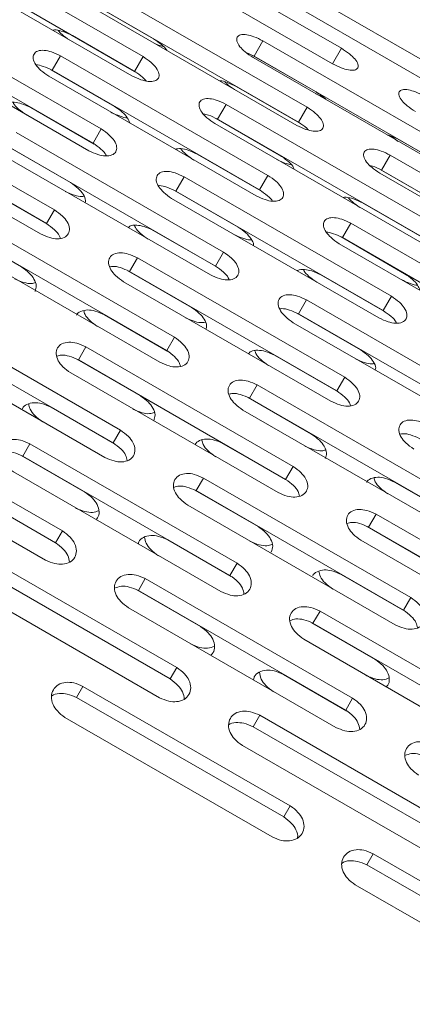
# Model space of a CAD drawing. Units: millimetres. Extents: x -5828 to 5772, y -5053 to 4561.
# Drawn here: x -2440 to -2399, y 1316 to 1419 of the extents above; entities that cross this region are included whole.
import ezdxf

# ---------------------------------------------------------------- set-up
doc = ezdxf.new("R2010")
doc.units = ezdxf.units.MM
doc.header["$LTSCALE"] = 1000
doc.layers.add('1 EQUIPMENT', color=7, linetype='Continuous', lineweight=18)

# ---------------------------------------------------------------- blocks, each defined once
blk = doc.blocks.new('MA 12-2014 BLOCK')
at = {"layer": '1 EQUIPMENT'}
for p, q in [((-2406.71, 1415.63), (-2428.37, 1428.14)), ((-2427.43, 1414.76), (-2449.08, 1427.27)), ((-2429.3, 1426.52), (-2407.65, 1414.01)), ((-2407.64, 1414.02), (-2429.3, 1426.52)), ((-2450.25, 1425.26), (-2428.59, 1412.75)), ((-2428.32, 1413.22), (-2449.98, 1425.73)), ((-2410.28, 1409.46), (-2431.94, 1421.96)), ((-2389.97, 1409.61), (-2411.63, 1422.11)), ((-2431.8, 1407.19), (-2453.46, 1419.69)), ((-2433.02, 1420.08), (-2411.37, 1407.57)), ((-2433, 1420.46), (-2426.35, 1416.63)), ((-2411.18, 1407.89), (-2432.84, 1420.39)), ((-2412.49, 1420.63), (-2390.83, 1408.12)), ((-2432.66, 1405.7), (-2454.32, 1418.2)), ((-2454.77, 1417.43), (-2433.11, 1404.92)), ((-2434.82, 1416.96), (-2428.19, 1413.13)), ((-2414.92, 1416.41), (-2415.84, 1414.82)), ((-2393.26, 1403.91), (-2414.92, 1416.41)), ((-2406.71, 1415.63), (-2407.64, 1414.02)), ((-2436.05, 1414.84), (-2436.92, 1413.33)), ((-2414.39, 1402.34), (-2436.05, 1414.84)), ((-2427.43, 1414.76), (-2428.32, 1413.22)), ((-2415.84, 1414.82), (-2416.72, 1415.23)), ((-2415.99, 1414.89), (-2409.35, 1411.06)), ((-2415.93, 1414.66), (-2394.28, 1402.16)), ((-2394.18, 1402.32), (-2415.84, 1414.82)), ((-2437.28, 1412.7), (-2415.62, 1400.2)), ((-2437.08, 1413.39), (-2430.43, 1409.56)), ((-2415.26, 1400.82), (-2436.92, 1413.33)), ((-2417.69, 1411.62), (-2411.05, 1407.79)), ((-2436.69, 1398.72), (-2458.35, 1411.22)), ((-2408.56, 1410.5), (-2409.45, 1410.9)), ((-2437.51, 1397.29), (-2459.17, 1409.8)), ((-2439.17, 1409.43), (-2432.53, 1405.6)), ((-2418.76, 1409.76), (-2419.65, 1408.22)), ((-2397.1, 1397.26), (-2418.76, 1409.76)), ((-2410.28, 1409.46), (-2411.18, 1407.89)), ((-2459.8, 1408.72), (-2438.14, 1396.21)), ((-2419.93, 1407.75), (-2398.27, 1395.25)), ((-2419.81, 1408.29), (-2413.17, 1404.45)), ((-2398, 1395.72), (-2419.65, 1408.22)), ((-2419.02, 1394.31), (-2440.68, 1406.81)), ((-2431.8, 1407.19), (-2432.66, 1405.7)), ((-2400.78, 1405.89), (-2401.57, 1406.46)), ((-2441.68, 1405.42), (-2435.03, 1401.59)), ((-2419.86, 1392.85), (-2441.52, 1405.36)), ((-2400.69, 1406.06), (-2394.05, 1402.22)), ((-2442.06, 1404.43), (-2420.4, 1391.92)), ((-2421.77, 1404.56), (-2415.13, 1400.72)), ((-2401.61, 1404.45), (-2402.52, 1402.88)), ((-2379.96, 1391.95), (-2401.61, 1404.45)), ((-2423.14, 1402.19), (-2424, 1400.7)), ((-2401.48, 1389.68), (-2423.14, 1402.19)), ((-2414.39, 1402.34), (-2415.26, 1400.82)), ((-2402.7, 1402.57), (-2381.04, 1390.06)), ((-2402.67, 1402.95), (-2396.03, 1399.12)), ((-2380.86, 1390.38), (-2402.52, 1402.88)), ((-2444.02, 1401.02), (-2437.38, 1397.19)), ((-2424.15, 1400.76), (-2417.51, 1396.93)), ((-2402.34, 1388.19), (-2424, 1400.7)), ((-2424.45, 1399.92), (-2402.79, 1387.42)), ((-2404.5, 1399.45), (-2397.86, 1395.62)), ((-2436.69, 1398.72), (-2437.51, 1397.29)), ((-2424.16, 1385.41), (-2445.82, 1397.91)), ((-2405.72, 1397.33), (-2406.6, 1395.82)), ((-2384.07, 1384.83), (-2405.72, 1397.33)), ((-2446.78, 1396.58), (-2440.14, 1392.75)), ((-2424.96, 1384.02), (-2446.62, 1396.52)), ((-2426.37, 1396.58), (-2419.73, 1392.75)), ((-2447.33, 1395.29), (-2425.68, 1382.78)), ((-2406.96, 1395.19), (-2385.3, 1382.69)), ((-2406.75, 1395.89), (-2400.11, 1392.05)), ((-2384.94, 1383.31), (-2406.6, 1395.82)), ((-2419.02, 1394.31), (-2419.86, 1392.85)), ((-2428.03, 1393.72), (-2428.85, 1392.29)), ((-2406.37, 1381.21), (-2428.03, 1393.72)), ((-2429.01, 1392.36), (-2422.36, 1388.52)), ((-2407.19, 1379.79), (-2428.85, 1392.29)), ((-2408.85, 1391.93), (-2402.21, 1388.1)), ((-2429.47, 1391.21), (-2407.82, 1378.71)), ((-2410.36, 1389.31), (-2411.2, 1387.85)), ((-2388.7, 1376.8), (-2410.36, 1389.31)), ((-2401.48, 1389.68), (-2402.34, 1388.19)), ((-2429.78, 1375.67), (-2451.44, 1388.18)), ((-2411.36, 1387.92), (-2404.71, 1384.08)), ((-2389.54, 1375.35), (-2411.2, 1387.85)), ((-2430.54, 1374.35), (-2452.2, 1386.86)), ((-2431.47, 1387.75), (-2424.84, 1383.91)), ((-2411.74, 1386.92), (-2390.08, 1374.42)), ((-2453.08, 1385.33), (-2431.43, 1372.82)), ((-2424.16, 1385.41), (-2424.96, 1384.02)), ((-2433.41, 1384.39), (-2434.19, 1383.04)), ((-2411.75, 1371.89), (-2433.41, 1384.39)), ((-2434.35, 1383.1), (-2427.71, 1379.26)), ((-2412.54, 1370.53), (-2434.19, 1383.04)), ((-2413.7, 1383.52), (-2407.06, 1379.69)), ((-2434.99, 1381.66), (-2413.33, 1369.15)), ((-2406.37, 1381.21), (-2407.19, 1379.79)), ((-2415.5, 1380.41), (-2416.3, 1379.01)), ((-2393.84, 1367.9), (-2415.5, 1380.41)), ((-2416.46, 1379.08), (-2409.82, 1375.24)), ((-2394.64, 1366.51), (-2416.3, 1379.01)), ((-2435.86, 1365.14), (-2457.52, 1377.65)), ((-2437.05, 1378.08), (-2430.42, 1374.25)), ((-2417.01, 1377.78), (-2395.35, 1365.28)), ((-2436.58, 1363.9), (-2458.24, 1376.41)), ((-2429.78, 1375.67), (-2430.54, 1374.35)), ((-2459.29, 1374.59), (-2437.63, 1362.08)), ((-2439.26, 1374.25), (-2440, 1372.97)), ((-2417.61, 1361.75), (-2439.26, 1374.25)), ((-2419.05, 1374.26), (-2412.41, 1370.43)), ((-2440.16, 1373.03), (-2433.52, 1369.2)), ((-2418.35, 1360.47), (-2440, 1372.97)), ((-2440.97, 1371.3), (-2419.31, 1358.8)), ((-2411.75, 1371.89), (-2412.54, 1370.53)), ((-2421.12, 1370.67), (-2421.88, 1369.35)), ((-2399.46, 1358.16), (-2421.12, 1370.67)), ((-2401.15, 1370.24), (-2394.51, 1366.41)), ((-2422.04, 1369.41), (-2415.4, 1365.58)), ((-2400.22, 1356.84), (-2421.88, 1369.35)), ((-2443.09, 1367.63), (-2436.45, 1363.8)), ((-2422.76, 1367.82), (-2401.1, 1355.32)), ((-2403.09, 1366.89), (-2403.87, 1365.53)), ((-2381.43, 1354.38), (-2403.09, 1366.89)), ((-2435.86, 1365.14), (-2436.58, 1363.9)), ((-2404.03, 1365.59), (-2397.39, 1361.76)), ((-2382.21, 1353.02), (-2403.87, 1365.53)), ((-2424.86, 1364.2), (-2418.22, 1360.36)), ((-2404.67, 1364.15), (-2383.01, 1351.65)), ((-2423.9, 1350.84), (-2445.56, 1363.35)), ((-2424.6, 1349.64), (-2446.25, 1362.15)), ((-2417.61, 1361.75), (-2418.35, 1360.47)), ((-2447.38, 1360.19), (-2425.73, 1347.68)), ((-2427.2, 1360.14), (-2427.91, 1358.9)), ((-2405.54, 1347.64), (-2427.2, 1360.14)), ((-2406.73, 1360.57), (-2400.09, 1356.74)), ((-2428.07, 1358.96), (-2421.43, 1355.12)), ((-2406.26, 1346.39), (-2427.91, 1358.9)), ((-2399.46, 1358.16), (-2400.22, 1356.84)), ((-2428.96, 1357.08), (-2407.3, 1344.58)), ((-2408.94, 1356.75), (-2409.68, 1355.47)), ((-2387.28, 1344.24), (-2408.94, 1356.75)), ((-2409.84, 1355.53), (-2403.2, 1351.69)), ((-2388.02, 1342.96), (-2409.68, 1355.47)), ((-2410.65, 1353.79), (-2388.99, 1341.29)), ((-2423.9, 1350.84), (-2424.6, 1349.64)), ((-2412.77, 1350.12), (-2406.13, 1346.29)), ((-2433.71, 1348.87), (-2434.38, 1347.71)), ((-2412.05, 1336.36), (-2433.71, 1348.87)), ((-2412.72, 1335.2), (-2434.38, 1347.71)), ((-2405.54, 1347.64), (-2406.26, 1346.39)), ((-2435.59, 1345.61), (-2413.93, 1333.11)), ((-2415.24, 1345.84), (-2415.93, 1344.64)), ((-2393.58, 1333.34), (-2415.24, 1345.84)), ((-2394.27, 1332.14), (-2415.93, 1344.64)), ((-2417.06, 1342.68), (-2395.4, 1330.18)), ((-2412.05, 1336.36), (-2412.72, 1335.2)), ((-2403.38, 1331.36), (-2404.05, 1330.2)), ((-2381.73, 1318.86), (-2403.38, 1331.36)), ((-2382.4, 1317.7), (-2404.05, 1330.2)), ((-2405.26, 1328.1), (-2383.61, 1315.6))]:
    blk.add_line(p, q, dxfattribs=at)
for points, knots in [([(-2436.86, 1417.53), (-2436.75, 1417.54), (-2436.46, 1417.59), (-2435.72, 1417.38), (-2435.14, 1417.11), (-2434.82, 1416.96)], [0, 0, 0, 0, 0.207763, 0.565777, 1, 1, 1, 1]), ([(-2435.1, 1416.49), (-2435.39, 1416.68), (-2435.87, 1417), (-2436.18, 1417.36), (-2436.3, 1417.5)], [0, 0, 0, 0, 0.622714, 1, 1, 1, 1]), ([(-2426.35, 1416.63), (-2426.07, 1416.43), (-2425.55, 1416.08), (-2425.05, 1415.63), (-2424.96, 1415.43), (-2424.95, 1415.41)], [0, 0, 0, 0, 0.511069, 0.948154, 1, 1, 1, 1]), ([(-2414.92, 1416.41), (-2415.23, 1416.57), (-2415.81, 1416.86), (-2416.65, 1417.09), (-2417.29, 1417.08), (-2417.64, 1416.83), (-2417.68, 1416.39), (-2417.38, 1415.83), (-2416.76, 1415.22), (-2416.23, 1414.86), (-2415.93, 1414.66)], [0, 0, 0, 0, 0.133927, 0.248676, 0.374679, 0.500019, 0.625296, 0.751429, 0.863869, 1, 1, 1, 1]), ([(-2425.32, 1415.82), (-2425.41, 1415.84), (-2425.79, 1415.93), (-2426.21, 1416.14), (-2426.53, 1416.31)], [0, 0, 0, 0, 0.227138, 1, 1, 1, 1]), ([(-2407.65, 1414.01), (-2407.33, 1413.86), (-2406.76, 1413.57), (-2405.93, 1413.33), (-2405.3, 1413.32), (-2404.95, 1413.55), (-2404.93, 1413.96), (-2405.25, 1414.49), (-2405.88, 1415.08), (-2406.42, 1415.44), (-2406.71, 1415.63)], [0, 0, 0, 0, 0.133927, 0.248676, 0.374679, 0.500019, 0.625296, 0.751429, 0.863869, 1, 1, 1, 1]), ([(-2436.05, 1414.84), (-2436.36, 1414.99), (-2436.94, 1415.27), (-2437.8, 1415.46), (-2438.48, 1415.39), (-2438.88, 1415.06), (-2438.96, 1414.55), (-2438.69, 1413.93), (-2438.1, 1413.27), (-2437.57, 1412.9), (-2437.28, 1412.7)], [0, 0, 0, 0, 0.133927, 0.248676, 0.374679, 0.500019, 0.625296, 0.751429, 0.863869, 1, 1, 1, 1]), ([(-2428.59, 1412.75), (-2428.27, 1412.6), (-2427.69, 1412.32), (-2426.84, 1412.13), (-2426.17, 1412.18), (-2425.78, 1412.49), (-2425.71, 1412.97), (-2426, 1413.56), (-2426.6, 1414.2), (-2427.13, 1414.57), (-2427.43, 1414.76)], [0, 0, 0, 0, 0.1339266, 0.2486758, 0.3746791, 0.5000195, 0.6252965, 0.7514285, 0.8638688, 1, 1, 1, 1]), ([(-2436.92, 1413.33), (-2437.23, 1413.47), (-2437.8, 1413.74), (-2438.42, 1413.92), (-2438.63, 1413.9), (-2438.63, 1413.9)], [0, 0, 0, 0, 0.53828, 0.9986373, 1, 1, 1, 1]), ([(-2427.11, 1412.22), (-2427.23, 1412.35), (-2427.54, 1412.71), (-2428.02, 1413.02), (-2428.32, 1413.22)], [0, 0, 0, 0, 0.365511, 1, 1, 1, 1]), ([(-2419.44, 1412.24), (-2419.42, 1412.24), (-2419.21, 1412.25), (-2418.57, 1412.04), (-2418, 1411.77), (-2417.69, 1411.62)], [0, 0, 0, 0, 0.051766, 0.480276, 1, 1, 1, 1]), ([(-2417.87, 1411.31), (-2418.17, 1411.5), (-2418.57, 1411.75), (-2418.83, 1412.05), (-2418.9, 1412.12)], [0, 0, 0, 0, 0.759702, 1, 1, 1, 1]), ([(-2409.35, 1411.06), (-2409.05, 1410.87), (-2408.65, 1410.61), (-2408.37, 1410.33), (-2408.3, 1410.25)], [0, 0, 0, 0, 0.748693, 1, 1, 1, 1]), ([(-2398.05, 1410.63), (-2398.36, 1410.79), (-2398.94, 1411.08), (-2399.76, 1411.32), (-2400.39, 1411.34), (-2400.73, 1411.11), (-2400.75, 1410.7), (-2400.44, 1410.16), (-2399.81, 1409.56), (-2399.28, 1409.21), (-2398.98, 1409.01)], [0, 0, 0, 0, 0.133927, 0.248676, 0.374679, 0.500019, 0.625296, 0.751429, 0.863869, 1, 1, 1, 1]), ([(-2441.64, 1409.85), (-2441.62, 1409.87), (-2441.47, 1410.01), (-2440.92, 1410.03), (-2440.08, 1409.86), (-2439.49, 1409.59), (-2439.17, 1409.43)], [0, 0, 0, 0, 0.05342, 0.371245, 0.655381, 1, 1, 1, 1]), ([(-2439.62, 1408.66), (-2439.9, 1408.85), (-2440.42, 1409.22), (-2440.9, 1409.71), (-2440.98, 1409.94), (-2441, 1409.98)], [0, 0, 0, 0, 0.497571, 0.923893, 1, 1, 1, 1]), ([(-2430.43, 1409.56), (-2430.15, 1409.36), (-2429.62, 1409), (-2429.02, 1408.37), (-2428.9, 1408), (-2428.83, 1407.82)], [0, 0, 0, 0, 0.372955, 0.691921, 1, 1, 1, 1]), ([(-2418.76, 1409.76), (-2419.08, 1409.92), (-2419.66, 1410.2), (-2420.51, 1410.4), (-2421.17, 1410.35), (-2421.56, 1410.05), (-2421.63, 1409.56), (-2421.35, 1408.96), (-2420.75, 1408.32), (-2420.22, 1407.95), (-2419.93, 1407.75)], [0, 0, 0, 0, 0.133927, 0.248676, 0.374679, 0.500019, 0.625296, 0.751429, 0.863869, 1, 1, 1, 1]), ([(-2411.37, 1407.57), (-2411.05, 1407.42), (-2410.47, 1407.13), (-2409.62, 1406.93), (-2408.97, 1406.96), (-2408.6, 1407.24), (-2408.54, 1407.7), (-2408.84, 1408.27), (-2409.45, 1408.9), (-2409.98, 1409.26), (-2410.28, 1409.46)], [0, 0, 0, 0, 0.133927, 0.248676, 0.374679, 0.500019, 0.625296, 0.751429, 0.863869, 1, 1, 1, 1]), ([(-2429.08, 1408.37), (-2429.08, 1408.37), (-2429.28, 1408.34), (-2429.91, 1408.53), (-2430.48, 1408.79), (-2430.79, 1408.93)], [0, 0, 0, 0, 0.0006686, 0.4527118, 1, 1, 1, 1]), ([(-2419.65, 1408.22), (-2419.97, 1408.38), (-2420.48, 1408.63), (-2420.95, 1408.73), (-2421.13, 1408.76)], [0, 0, 0, 0, 0.623615, 1, 1, 1, 1]), ([(-2410.15, 1407.09), (-2410.21, 1407.15), (-2410.48, 1407.44), (-2410.88, 1407.69), (-2411.18, 1407.89)], [0, 0, 0, 0, 0.226067, 1, 1, 1, 1]), ([(-2433.11, 1404.92), (-2432.79, 1404.77), (-2432.21, 1404.5), (-2431.34, 1404.33), (-2430.65, 1404.43), (-2430.23, 1404.78), (-2430.13, 1405.32), (-2430.39, 1405.95), (-2430.98, 1406.62), (-2431.51, 1406.98), (-2431.8, 1407.19)], [0, 0, 0, 0, 0.133927, 0.248676, 0.374679, 0.500019, 0.625296, 0.751429, 0.863869, 1, 1, 1, 1]), ([(-2401.91, 1406.56), (-2401.82, 1406.54), (-2401.43, 1406.44), (-2401.01, 1406.22), (-2400.69, 1406.06)], [0, 0, 0, 0, 0.237143, 1, 1, 1, 1]), ([(-2431.27, 1404.39), (-2431.29, 1404.42), (-2431.37, 1404.65), (-2431.86, 1405.13), (-2432.38, 1405.5), (-2432.66, 1405.7)], [0, 0, 0, 0, 0.074863, 0.492936, 1, 1, 1, 1]), ([(-2424.07, 1405.07), (-2423.88, 1405.11), (-2423.51, 1405.18), (-2422.67, 1404.98), (-2422.09, 1404.71), (-2421.77, 1404.56)], [0, 0, 0, 0, 0.30786, 0.62064, 1, 1, 1, 1]), ([(-2422.13, 1403.93), (-2422.41, 1404.13), (-2422.93, 1404.49), (-2423.39, 1404.94), (-2423.48, 1405.13), (-2423.48, 1405.13)], [0, 0, 0, 0, 0.537628, 0.998271, 1, 1, 1, 1]), ([(-2413.17, 1404.45), (-2412.88, 1404.26), (-2412.35, 1403.9), (-2411.81, 1403.36), (-2411.69, 1403.07), (-2411.65, 1402.97)], [0, 0, 0, 0, 0.426931, 0.792059, 1, 1, 1, 1]), ([(-2401.61, 1404.45), (-2401.93, 1404.61), (-2402.51, 1404.89), (-2403.35, 1405.11), (-2404, 1405.08), (-2404.37, 1404.8), (-2404.43, 1404.34), (-2404.14, 1403.76), (-2403.53, 1403.13), (-2402.99, 1402.77), (-2402.7, 1402.57)], [0, 0, 0, 0, 0.133927, 0.248676, 0.374679, 0.500019, 0.625296, 0.751429, 0.863869, 1, 1, 1, 1]), ([(-2411.96, 1403.45), (-2412.13, 1403.48), (-2412.6, 1403.57), (-2413.11, 1403.82), (-2413.44, 1403.98)], [0, 0, 0, 0, 0.366388, 1, 1, 1, 1]), ([(-2402.52, 1402.88), (-2402.84, 1403.05), (-2403.25, 1403.27), (-2403.64, 1403.36), (-2403.73, 1403.38)], [0, 0, 0, 0, 0.760863, 1, 1, 1, 1]), ([(-2423.14, 1402.19), (-2423.45, 1402.34), (-2424.04, 1402.61), (-2424.91, 1402.79), (-2425.59, 1402.7), (-2426, 1402.34), (-2426.11, 1401.81), (-2425.85, 1401.17), (-2425.26, 1400.5), (-2424.74, 1400.12), (-2424.45, 1399.92)], [0, 0, 0, 0, 0.133927, 0.248676, 0.374679, 0.500019, 0.625296, 0.751429, 0.863869, 1, 1, 1, 1]), ([(-2415.62, 1400.2), (-2415.31, 1400.05), (-2414.72, 1399.77), (-2413.86, 1399.59), (-2413.18, 1399.66), (-2412.78, 1399.99), (-2412.7, 1400.5), (-2412.97, 1401.12), (-2413.56, 1401.77), (-2414.1, 1402.14), (-2414.39, 1402.34)], [0, 0, 0, 0, 0.133927, 0.248676, 0.374679, 0.500019, 0.625296, 0.751429, 0.863869, 1, 1, 1, 1]), ([(-2435.03, 1401.59), (-2434.75, 1401.39), (-2434.21, 1401.02), (-2433.65, 1400.35), (-2433.4, 1399.8), (-2433.47, 1399.55), (-2433.49, 1399.48)], [0, 0, 0, 0, 0.314771, 0.583975, 0.878746, 1, 1, 1, 1]), ([(-2424, 1400.7), (-2424.31, 1400.84), (-2424.88, 1401.11), (-2425.55, 1401.29), (-2425.79, 1401.25), (-2425.82, 1401.24)], [0, 0, 0, 0, 0.498286, 0.924439, 1, 1, 1, 1]), ([(-2433.62, 1400.16), (-2433.69, 1400.15), (-2433.96, 1400.09), (-2434.67, 1400.25), (-2435.25, 1400.51), (-2435.57, 1400.66)], [0, 0, 0, 0, 0.13355, 0.525485, 1, 1, 1, 1]), ([(-2413.91, 1399.63), (-2413.91, 1399.63), (-2413.99, 1399.82), (-2414.47, 1400.26), (-2414.98, 1400.62), (-2415.26, 1400.82)], [0, 0, 0, 0, 0.000278, 0.452056, 1, 1, 1, 1]), ([(-2406.54, 1400.02), (-2406.43, 1400.04), (-2406.14, 1400.08), (-2405.39, 1399.88), (-2404.82, 1399.6), (-2404.5, 1399.45)], [0, 0, 0, 0, 0.207763, 0.565777, 1, 1, 1, 1]), ([(-2404.77, 1398.98), (-2405.07, 1399.18), (-2405.55, 1399.49), (-2405.86, 1399.86), (-2405.97, 1399.99)], [0, 0, 0, 0, 0.622714, 1, 1, 1, 1]), ([(-2438.14, 1396.21), (-2437.82, 1396.07), (-2437.23, 1395.79), (-2436.34, 1395.66), (-2435.63, 1395.79), (-2435.19, 1396.19), (-2435.06, 1396.77), (-2435.3, 1397.45), (-2435.87, 1398.14), (-2436.4, 1398.51), (-2436.69, 1398.72)], [0, 0, 0, 0, 0.1339266, 0.2486758, 0.3746791, 0.5000195, 0.6252965, 0.7514285, 0.8638688, 1, 1, 1, 1]), ([(-2436.08, 1395.76), (-2436.11, 1395.85), (-2436.2, 1396.15), (-2436.71, 1396.72), (-2437.23, 1397.09), (-2437.51, 1397.29)], [0, 0, 0, 0, 0.179379, 0.55022, 1, 1, 1, 1]), ([(-2428.97, 1396.87), (-2428.92, 1396.92), (-2428.74, 1397.11), (-2428.14, 1397.16), (-2427.28, 1397.01), (-2426.69, 1396.73), (-2426.37, 1396.58)], [0, 0, 0, 0, 0.1207166, 0.4159457, 0.6798817, 1, 1, 1, 1]), ([(-2426.91, 1395.65), (-2427.19, 1395.85), (-2427.71, 1396.22), (-2428.2, 1396.76), (-2428.29, 1397.03), (-2428.31, 1397.09)], [0, 0, 0, 0, 0.466408, 0.86603, 1, 1, 1, 1]), ([(-2405.72, 1397.33), (-2406.04, 1397.49), (-2406.62, 1397.77), (-2407.48, 1397.95), (-2408.16, 1397.88), (-2408.55, 1397.55), (-2408.64, 1397.04), (-2408.37, 1396.42), (-2407.78, 1395.77), (-2407.25, 1395.4), (-2406.96, 1395.19)], [0, 0, 0, 0, 0.1339266, 0.2486758, 0.3746791, 0.5000195, 0.6252965, 0.7514285, 0.8638688, 1, 1, 1, 1]), ([(-2416.12, 1395.62), (-2416.16, 1395.61), (-2416.4, 1395.57), (-2417.06, 1395.75), (-2417.64, 1396.01), (-2417.96, 1396.15)], [0, 0, 0, 0, 0.075425, 0.493653, 1, 1, 1, 1]), ([(-2417.51, 1396.93), (-2417.22, 1396.73), (-2416.68, 1396.36), (-2416.12, 1395.71), (-2415.86, 1395.23), (-2415.91, 1395.02), (-2415.91, 1395)], [0, 0, 0, 0, 0.3388485, 0.6286445, 0.9459634, 1, 1, 1, 1]), ([(-2406.6, 1395.82), (-2406.91, 1395.96), (-2407.48, 1396.23), (-2408.1, 1396.42), (-2408.31, 1396.4), (-2408.31, 1396.4)], [0, 0, 0, 0, 0.53828, 0.9986373, 1, 1, 1, 1]), ([(-2428.03, 1393.72), (-2428.34, 1393.86), (-2428.93, 1394.14), (-2429.82, 1394.28), (-2430.52, 1394.15), (-2430.96, 1393.75), (-2431.09, 1393.17), (-2430.86, 1392.49), (-2430.29, 1391.79), (-2429.76, 1391.42), (-2429.47, 1391.21)], [0, 0, 0, 0, 0.133927, 0.248676, 0.374679, 0.500019, 0.625296, 0.751429, 0.863869, 1, 1, 1, 1]), ([(-2420.4, 1391.92), (-2420.08, 1391.77), (-2419.5, 1391.5), (-2418.62, 1391.35), (-2417.92, 1391.46), (-2417.49, 1391.84), (-2417.37, 1392.4), (-2417.62, 1393.06), (-2418.2, 1393.73), (-2418.73, 1394.1), (-2419.02, 1394.31)], [0, 0, 0, 0, 0.133927, 0.248676, 0.374679, 0.500019, 0.625296, 0.751429, 0.863869, 1, 1, 1, 1]), ([(-2440.14, 1392.75), (-2439.85, 1392.55), (-2439.32, 1392.17), (-2438.77, 1391.47), (-2438.51, 1390.77), (-2438.65, 1390.39), (-2438.72, 1390.2)], [0, 0, 0, 0, 0.26874, 0.498577, 0.750243, 1, 1, 1, 1]), ([(-2428.85, 1392.29), (-2429.16, 1392.44), (-2429.75, 1392.7), (-2430.49, 1392.86), (-2430.8, 1392.78), (-2430.89, 1392.76)], [0, 0, 0, 0, 0.442198, 0.820383, 1, 1, 1, 1]), ([(-2418.45, 1391.43), (-2418.47, 1391.49), (-2418.56, 1391.75), (-2419.06, 1392.28), (-2419.58, 1392.65), (-2419.86, 1392.85)], [0, 0, 0, 0, 0.132876, 0.524732, 1, 1, 1, 1]), ([(-2411.32, 1392.34), (-2411.3, 1392.36), (-2411.14, 1392.5), (-2410.6, 1392.52), (-2409.75, 1392.36), (-2409.17, 1392.08), (-2408.85, 1391.93)], [0, 0, 0, 0, 0.05342, 0.3712447, 0.6553812, 1, 1, 1, 1]), ([(-2409.29, 1391.15), (-2409.57, 1391.35), (-2410.09, 1391.71), (-2410.57, 1392.21), (-2410.66, 1392.44), (-2410.67, 1392.47)], [0, 0, 0, 0, 0.497571, 0.923893, 1, 1, 1, 1]), ([(-2400.11, 1392.05), (-2399.82, 1391.85), (-2399.29, 1391.49), (-2398.7, 1390.86), (-2398.57, 1390.5), (-2398.51, 1390.32)], [0, 0, 0, 0, 0.372955, 0.691921, 1, 1, 1, 1]), ([(-2438.7, 1391.11), (-2438.82, 1391.07), (-2439.16, 1390.97), (-2439.94, 1391.11), (-2440.53, 1391.37), (-2440.85, 1391.52)], [0, 0, 0, 0, 0.218373, 0.571939, 1, 1, 1, 1]), ([(-2398.76, 1390.86), (-2398.76, 1390.86), (-2398.96, 1390.84), (-2399.58, 1391.02), (-2400.16, 1391.28), (-2400.47, 1391.43)], [0, 0, 0, 0, 0.000669, 0.452712, 1, 1, 1, 1]), ([(-2410.36, 1389.31), (-2410.67, 1389.46), (-2411.26, 1389.73), (-2412.14, 1389.89), (-2412.83, 1389.78), (-2413.26, 1389.4), (-2413.38, 1388.84), (-2413.13, 1388.18), (-2412.55, 1387.5), (-2412.03, 1387.13), (-2411.74, 1386.92)], [0, 0, 0, 0, 0.133927, 0.248676, 0.374679, 0.500019, 0.625296, 0.751429, 0.863869, 1, 1, 1, 1]), ([(-2402.79, 1387.42), (-2402.47, 1387.27), (-2401.88, 1386.99), (-2401.01, 1386.83), (-2400.32, 1386.92), (-2399.91, 1387.28), (-2399.81, 1387.81), (-2400.07, 1388.45), (-2400.66, 1389.11), (-2401.19, 1389.48), (-2401.48, 1389.68)], [0, 0, 0, 0, 0.1339266, 0.2486758, 0.3746791, 0.5000195, 0.6252965, 0.7514285, 0.8638688, 1, 1, 1, 1]), ([(-2434.39, 1387.7), (-2434.39, 1387.7), (-2434.34, 1387.9), (-2433.96, 1388.14), (-2433.28, 1388.3), (-2432.38, 1388.16), (-2431.8, 1387.89), (-2431.47, 1387.75)], [0, 0, 0, 0, 0.0000671, 0.2497504, 0.5016549, 0.7268587, 1, 1, 1, 1]), ([(-2432.19, 1386.52), (-2432.47, 1386.72), (-2432.99, 1387.09), (-2433.5, 1387.7), (-2433.59, 1388.04), (-2433.62, 1388.17)], [0, 0, 0, 0, 0.420904, 0.781537, 1, 1, 1, 1]), ([(-2422.36, 1388.52), (-2422.08, 1388.32), (-2421.55, 1387.95), (-2420.99, 1387.26), (-2420.74, 1386.66), (-2420.83, 1386.36), (-2420.87, 1386.24)], [0, 0, 0, 0, 0.295784, 0.54875, 0.825741, 1, 1, 1, 1]), ([(-2411.2, 1387.85), (-2411.51, 1387.99), (-2412.09, 1388.26), (-2412.8, 1388.43), (-2413.07, 1388.37), (-2413.14, 1388.36)], [0, 0, 0, 0, 0.467161, 0.866694, 1, 1, 1, 1]), ([(-2400.95, 1386.88), (-2400.97, 1386.92), (-2401.05, 1387.14), (-2401.54, 1387.63), (-2402.05, 1387.99), (-2402.34, 1388.19)], [0, 0, 0, 0, 0.074863, 0.492936, 1, 1, 1, 1]), ([(-2420.94, 1386.98), (-2421.03, 1386.96), (-2421.34, 1386.88), (-2422.08, 1387.03), (-2422.67, 1387.3), (-2422.99, 1387.44)], [0, 0, 0, 0, 0.180131, 0.550995, 1, 1, 1, 1]), ([(-2433.41, 1384.39), (-2433.73, 1384.54), (-2434.32, 1384.81), (-2435.22, 1384.92), (-2435.95, 1384.76), (-2436.41, 1384.31), (-2436.57, 1383.68), (-2436.36, 1382.97), (-2435.8, 1382.25), (-2435.28, 1381.86), (-2434.99, 1381.66)], [0, 0, 0, 0, 0.1339266, 0.2486758, 0.3746791, 0.5000195, 0.6252965, 0.7514285, 0.8638688, 1, 1, 1, 1]), ([(-2425.68, 1382.78), (-2425.36, 1382.64), (-2424.77, 1382.37), (-2423.87, 1382.24), (-2423.15, 1382.4), (-2422.7, 1382.82), (-2422.56, 1383.43), (-2422.78, 1384.12), (-2423.35, 1384.82), (-2423.87, 1385.2), (-2424.16, 1385.41)], [0, 0, 0, 0, 0.133927, 0.248676, 0.374679, 0.500019, 0.625296, 0.751429, 0.863869, 1, 1, 1, 1]), ([(-2423.52, 1382.37), (-2423.56, 1382.5), (-2423.64, 1382.83), (-2424.16, 1383.43), (-2424.68, 1383.81), (-2424.96, 1384.02)], [0, 0, 0, 0, 0.217565, 0.57115, 1, 1, 1, 1]), ([(-2416.42, 1383.67), (-2416.34, 1383.76), (-2416.13, 1384), (-2415.49, 1384.08), (-2414.61, 1383.94), (-2414.02, 1383.67), (-2413.7, 1383.52)], [0, 0, 0, 0, 0.173781, 0.451193, 0.699201, 1, 1, 1, 1]), ([(-2414.32, 1382.44), (-2414.61, 1382.64), (-2415.13, 1383.01), (-2415.63, 1383.58), (-2415.72, 1383.89), (-2415.75, 1383.99)], [0, 0, 0, 0, 0.441423, 0.819637, 1, 1, 1, 1]), ([(-2404.71, 1384.08), (-2404.43, 1383.88), (-2403.89, 1383.51), (-2403.33, 1382.84), (-2403.08, 1382.3), (-2403.15, 1382.05), (-2403.17, 1381.97)], [0, 0, 0, 0, 0.314771, 0.583975, 0.878746, 1, 1, 1, 1]), ([(-2434.19, 1383.04), (-2434.51, 1383.18), (-2435.1, 1383.44), (-2435.91, 1383.58), (-2436.28, 1383.47), (-2436.43, 1383.42)], [0, 0, 0, 0, 0.404513, 0.750468, 1, 1, 1, 1]), ([(-2403.3, 1382.65), (-2403.37, 1382.64), (-2403.64, 1382.58), (-2404.35, 1382.74), (-2404.93, 1383.01), (-2405.25, 1383.15)], [0, 0, 0, 0, 0.13355, 0.525485, 1, 1, 1, 1]), ([(-2415.5, 1380.41), (-2415.82, 1380.55), (-2416.41, 1380.82), (-2417.3, 1380.95), (-2418.01, 1380.81), (-2418.47, 1380.38), (-2418.61, 1379.78), (-2418.39, 1379.08), (-2417.82, 1378.37), (-2417.3, 1377.99), (-2417.01, 1377.78)], [0, 0, 0, 0, 0.133927, 0.248676, 0.374679, 0.500019, 0.625296, 0.751429, 0.863869, 1, 1, 1, 1]), ([(-2407.82, 1378.71), (-2407.5, 1378.56), (-2406.91, 1378.29), (-2406.02, 1378.15), (-2405.31, 1378.28), (-2404.87, 1378.69), (-2404.74, 1379.27), (-2404.98, 1379.94), (-2405.55, 1380.63), (-2406.08, 1381.01), (-2406.37, 1381.21)], [0, 0, 0, 0, 0.1339266, 0.2486758, 0.3746791, 0.5000195, 0.6252965, 0.7514285, 0.8638688, 1, 1, 1, 1]), ([(-2416.3, 1379.01), (-2416.62, 1379.16), (-2417.2, 1379.42), (-2417.98, 1379.57), (-2418.32, 1379.48), (-2418.44, 1379.44)], [0, 0, 0, 0, 0.421693, 0.78234, 1, 1, 1, 1]), ([(-2405.76, 1378.25), (-2405.79, 1378.35), (-2405.88, 1378.65), (-2406.39, 1379.21), (-2406.91, 1379.58), (-2407.19, 1379.79)], [0, 0, 0, 0, 0.179379, 0.55022, 1, 1, 1, 1]), ([(-2440.03, 1377.92), (-2440.03, 1377.92), (-2439.98, 1378.14), (-2439.58, 1378.41), (-2438.88, 1378.6), (-2437.97, 1378.49), (-2437.38, 1378.22), (-2437.05, 1378.08)], [0, 0, 0, 0, 0.000067, 0.24975, 0.501655, 0.726859, 1, 1, 1, 1]), ([(-2427.71, 1379.26), (-2427.42, 1379.06), (-2426.9, 1378.68), (-2426.35, 1377.97), (-2426.1, 1377.25), (-2426.25, 1376.86), (-2426.32, 1376.66)], [0, 0, 0, 0, 0.26874, 0.498577, 0.750243, 1, 1, 1, 1]), ([(-2437.94, 1376.55), (-2438.22, 1376.76), (-2438.74, 1377.14), (-2439.27, 1377.82), (-2439.35, 1378.23), (-2439.38, 1378.42)], [0, 0, 0, 0, 0.389079, 0.722445, 1, 1, 1, 1]), ([(-2426.26, 1377.52), (-2426.41, 1377.47), (-2426.78, 1377.35), (-2427.6, 1377.48), (-2428.18, 1377.74), (-2428.51, 1377.88)], [0, 0, 0, 0, 0.250396, 0.5894761, 1, 1, 1, 1]), ([(-2397.71, 1376.21), (-2398.02, 1376.36), (-2398.61, 1376.63), (-2399.49, 1376.78), (-2400.2, 1376.65), (-2400.64, 1376.25), (-2400.77, 1375.66), (-2400.54, 1374.98), (-2399.97, 1374.29), (-2399.44, 1373.91), (-2399.15, 1373.7)], [0, 0, 0, 0, 0.133927, 0.248676, 0.374679, 0.500019, 0.625296, 0.751429, 0.863869, 1, 1, 1, 1]), ([(-2431.43, 1372.82), (-2431.11, 1372.68), (-2430.51, 1372.42), (-2429.61, 1372.31), (-2428.86, 1372.5), (-2428.38, 1372.97), (-2428.22, 1373.62), (-2428.42, 1374.35), (-2428.97, 1375.08), (-2429.5, 1375.46), (-2429.78, 1375.67)], [0, 0, 0, 0, 0.1339266, 0.2486758, 0.3746791, 0.5000195, 0.6252965, 0.7514285, 0.8638688, 1, 1, 1, 1]), ([(-2439.26, 1374.25), (-2439.58, 1374.4), (-2440.18, 1374.66), (-2441.09, 1374.76), (-2441.84, 1374.56), (-2442.33, 1374.07), (-2442.51, 1373.39), (-2442.32, 1372.64), (-2441.78, 1371.9), (-2441.25, 1371.51), (-2440.97, 1371.3)], [0, 0, 0, 0, 0.133927, 0.248676, 0.374679, 0.500019, 0.625296, 0.751429, 0.863869, 1, 1, 1, 1]), ([(-2421.99, 1374.16), (-2421.99, 1374.16), (-2421.94, 1374.36), (-2421.55, 1374.62), (-2420.86, 1374.8), (-2419.96, 1374.67), (-2419.37, 1374.41), (-2419.05, 1374.26)], [0, 0, 0, 0, 0.0000671, 0.2497504, 0.5016549, 0.7268587, 1, 1, 1, 1]), ([(-2419.84, 1372.88), (-2420.12, 1373.08), (-2420.64, 1373.46), (-2421.17, 1374.11), (-2421.25, 1374.49), (-2421.28, 1374.64)], [0, 0, 0, 0, 0.403716, 0.749622, 1, 1, 1, 1]), ([(-2409.82, 1375.24), (-2409.53, 1375.04), (-2409, 1374.67), (-2408.44, 1373.97), (-2408.19, 1373.26), (-2408.33, 1372.89), (-2408.4, 1372.7)], [0, 0, 0, 0, 0.26874, 0.498577, 0.750243, 1, 1, 1, 1]), ([(-2398.53, 1374.78), (-2398.84, 1374.93), (-2399.42, 1375.2), (-2400.17, 1375.35), (-2400.47, 1375.28), (-2400.57, 1375.25)], [0, 0, 0, 0, 0.442198, 0.820383, 1, 1, 1, 1]), ([(-2440, 1372.97), (-2440.32, 1373.11), (-2440.91, 1373.37), (-2441.79, 1373.49), (-2442.21, 1373.34), (-2442.42, 1373.26)], [0, 0, 0, 0, 0.377244, 0.699876, 1, 1, 1, 1]), ([(-2429.09, 1372.5), (-2429.13, 1372.69), (-2429.21, 1373.09), (-2429.74, 1373.76), (-2430.26, 1374.14), (-2430.54, 1374.35)], [0, 0, 0, 0, 0.27678, 0.603605, 1, 1, 1, 1]), ([(-2408.37, 1373.6), (-2408.5, 1373.56), (-2408.83, 1373.47), (-2409.62, 1373.61), (-2410.21, 1373.87), (-2410.53, 1374.01)], [0, 0, 0, 0, 0.218373, 0.571939, 1, 1, 1, 1]), ([(-2413.33, 1369.15), (-2413.01, 1369.01), (-2412.42, 1368.74), (-2411.52, 1368.63), (-2410.79, 1368.8), (-2410.32, 1369.25), (-2410.17, 1369.87), (-2410.38, 1370.58), (-2410.94, 1371.3), (-2411.47, 1371.68), (-2411.75, 1371.89)], [0, 0, 0, 0, 0.133927, 0.248676, 0.374679, 0.500019, 0.625296, 0.751429, 0.863869, 1, 1, 1, 1]), ([(-2421.12, 1370.67), (-2421.44, 1370.81), (-2422.03, 1371.08), (-2422.93, 1371.19), (-2423.68, 1371), (-2424.15, 1370.53), (-2424.32, 1369.88), (-2424.12, 1369.15), (-2423.57, 1368.42), (-2423.05, 1368.03), (-2422.76, 1367.82)], [0, 0, 0, 0, 0.1339266, 0.2486758, 0.3746791, 0.5000195, 0.6252965, 0.7514285, 0.8638688, 1, 1, 1, 1]), ([(-2411.09, 1368.78), (-2411.12, 1368.94), (-2411.2, 1369.31), (-2411.73, 1369.95), (-2412.25, 1370.32), (-2412.54, 1370.53)], [0, 0, 0, 0, 0.249548, 0.588679, 1, 1, 1, 1]), ([(-2404.07, 1370.2), (-2404.07, 1370.2), (-2404.02, 1370.39), (-2403.64, 1370.64), (-2402.96, 1370.8), (-2402.06, 1370.65), (-2401.47, 1370.39), (-2401.15, 1370.24)], [0, 0, 0, 0, 0.000067, 0.24975, 0.501655, 0.726859, 1, 1, 1, 1]), ([(-2401.86, 1369.01), (-2402.14, 1369.21), (-2402.67, 1369.59), (-2403.18, 1370.2), (-2403.26, 1370.54), (-2403.3, 1370.67)], [0, 0, 0, 0, 0.4209036, 0.7815367, 1, 1, 1, 1]), ([(-2421.88, 1369.35), (-2422.2, 1369.49), (-2422.79, 1369.75), (-2423.64, 1369.88), (-2424.03, 1369.75), (-2424.21, 1369.69)], [0, 0, 0, 0, 0.389881, 0.723322, 1, 1, 1, 1]), ([(-2433.52, 1369.2), (-2433.24, 1368.99), (-2432.71, 1368.61), (-2432.17, 1367.87), (-2431.98, 1367.14), (-2432.07, 1366.58), (-2432.3, 1366.38), (-2432.36, 1366.33)], [0, 0, 0, 0, 0.247752, 0.459639, 0.69165, 0.921963, 1, 1, 1, 1]), ([(-2432.06, 1367.25), (-2432.27, 1367.18), (-2432.68, 1367.02), (-2433.57, 1367.13), (-2434.16, 1367.39), (-2434.49, 1367.53)], [0, 0, 0, 0, 0.301197, 0.617297, 1, 1, 1, 1]), ([(-2403.09, 1366.89), (-2403.41, 1367.03), (-2404, 1367.3), (-2404.9, 1367.42), (-2405.63, 1367.25), (-2406.09, 1366.81), (-2406.25, 1366.18), (-2406.03, 1365.46), (-2405.48, 1364.74), (-2404.96, 1364.36), (-2404.67, 1364.15)], [0, 0, 0, 0, 0.133927, 0.248676, 0.374679, 0.500019, 0.625296, 0.751429, 0.863869, 1, 1, 1, 1]), ([(-2437.63, 1362.08), (-2437.31, 1361.94), (-2436.71, 1361.68), (-2435.79, 1361.61), (-2435.03, 1361.83), (-2434.52, 1362.34), (-2434.33, 1363.03), (-2434.52, 1363.79), (-2435.06, 1364.54), (-2435.58, 1364.93), (-2435.86, 1365.14)], [0, 0, 0, 0, 0.133927, 0.248676, 0.374679, 0.500019, 0.625296, 0.751429, 0.863869, 1, 1, 1, 1]), ([(-2415.4, 1365.58), (-2415.11, 1365.37), (-2414.59, 1364.99), (-2414.04, 1364.27), (-2413.81, 1363.53), (-2413.97, 1363.12), (-2414.04, 1362.92)], [0, 0, 0, 0, 0.26874, 0.498577, 0.750243, 1, 1, 1, 1]), ([(-2403.87, 1365.53), (-2404.19, 1365.67), (-2404.77, 1365.94), (-2405.59, 1366.07), (-2405.96, 1365.96), (-2406.11, 1365.91)], [0, 0, 0, 0, 0.404513, 0.750468, 1, 1, 1, 1]), ([(-2427.92, 1363.77), (-2427.91, 1363.84), (-2427.85, 1364.14), (-2427.41, 1364.5), (-2426.69, 1364.7), (-2425.77, 1364.6), (-2425.18, 1364.34), (-2424.86, 1364.2)], [0, 0, 0, 0, 0.077711, 0.308007, 0.540351, 0.748068, 1, 1, 1, 1]), ([(-2425.82, 1362.52), (-2426.1, 1362.73), (-2426.62, 1363.11), (-2427.16, 1363.83), (-2427.23, 1364.27), (-2427.27, 1364.49)], [0, 0, 0, 0, 0.376439, 0.698975, 1, 1, 1, 1]), ([(-2435.12, 1361.86), (-2435.16, 1362.1), (-2435.23, 1362.57), (-2435.78, 1363.3), (-2436.29, 1363.69), (-2436.58, 1363.9)], [0, 0, 0, 0, 0.320849, 0.627759, 1, 1, 1, 1]), ([(-2413.94, 1363.73), (-2414.12, 1363.67), (-2414.51, 1363.53), (-2415.36, 1363.65), (-2415.96, 1363.91), (-2416.28, 1364.05)], [0, 0, 0, 0, 0.277658, 0.604407, 1, 1, 1, 1]), ([(-2419.31, 1358.8), (-2418.99, 1358.65), (-2418.4, 1358.39), (-2417.48, 1358.3), (-2416.73, 1358.51), (-2416.24, 1359), (-2416.06, 1359.67), (-2416.25, 1360.42), (-2416.8, 1361.15), (-2417.32, 1361.54), (-2417.61, 1361.75)], [0, 0, 0, 0, 0.133927, 0.248676, 0.374679, 0.500019, 0.625296, 0.751429, 0.863869, 1, 1, 1, 1]), ([(-2409.71, 1360.42), (-2409.71, 1360.42), (-2409.66, 1360.63), (-2409.26, 1360.9), (-2408.56, 1361.1), (-2407.65, 1360.98), (-2407.06, 1360.72), (-2406.73, 1360.57)], [0, 0, 0, 0, 0.000067, 0.24975, 0.501655, 0.726859, 1, 1, 1, 1]), ([(-2427.2, 1360.14), (-2427.52, 1360.28), (-2428.11, 1360.54), (-2429.03, 1360.63), (-2429.79, 1360.41), (-2430.29, 1359.9), (-2430.48, 1359.21), (-2430.3, 1358.44), (-2429.77, 1357.68), (-2429.25, 1357.3), (-2428.96, 1357.08)], [0, 0, 0, 0, 0.133927, 0.248676, 0.374679, 0.500019, 0.625296, 0.751429, 0.863869, 1, 1, 1, 1]), ([(-2416.89, 1358.52), (-2416.93, 1358.74), (-2417, 1359.17), (-2417.54, 1359.88), (-2418.06, 1360.26), (-2418.35, 1360.47)], [0, 0, 0, 0, 0.300295, 0.616494, 1, 1, 1, 1]), ([(-2407.62, 1359.05), (-2407.9, 1359.25), (-2408.42, 1359.63), (-2408.94, 1360.31), (-2409.02, 1360.72), (-2409.06, 1360.91)], [0, 0, 0, 0, 0.389079, 0.722445, 1, 1, 1, 1]), ([(-2427.91, 1358.9), (-2428.23, 1359.04), (-2428.82, 1359.3), (-2429.74, 1359.4), (-2430.18, 1359.23), (-2430.41, 1359.14)], [0, 0, 0, 0, 0.366195, 0.67938, 1, 1, 1, 1]), ([(-2401.1, 1355.32), (-2400.78, 1355.17), (-2400.19, 1354.91), (-2399.28, 1354.81), (-2398.54, 1355), (-2398.06, 1355.47), (-2397.89, 1356.12), (-2398.1, 1356.85), (-2398.65, 1357.57), (-2399.17, 1357.96), (-2399.46, 1358.16)], [0, 0, 0, 0, 0.133927, 0.248676, 0.374679, 0.500019, 0.625296, 0.751429, 0.863869, 1, 1, 1, 1]), ([(-2408.94, 1356.75), (-2409.26, 1356.89), (-2409.85, 1357.15), (-2410.77, 1357.25), (-2411.52, 1357.05), (-2412.01, 1356.56), (-2412.19, 1355.89), (-2411.99, 1355.14), (-2411.45, 1354.39), (-2410.93, 1354.01), (-2410.65, 1353.79)], [0, 0, 0, 0, 0.1339266, 0.2486758, 0.3746791, 0.5000195, 0.6252965, 0.7514285, 0.8638688, 1, 1, 1, 1]), ([(-2409.68, 1355.47), (-2410, 1355.61), (-2410.59, 1355.87), (-2411.47, 1355.98), (-2411.89, 1355.83), (-2412.09, 1355.76)], [0, 0, 0, 0, 0.377244, 0.699876, 1, 1, 1, 1]), ([(-2398.77, 1355), (-2398.8, 1355.18), (-2398.88, 1355.59), (-2399.42, 1356.26), (-2399.94, 1356.64), (-2400.22, 1356.84)], [0, 0, 0, 0, 0.27678, 0.603605, 1, 1, 1, 1]), ([(-2421.43, 1355.12), (-2421.15, 1354.92), (-2420.63, 1354.53), (-2420.09, 1353.78), (-2419.91, 1353.03), (-2420.02, 1352.43), (-2420.29, 1352.2), (-2420.38, 1352.13)], [0, 0, 0, 0, 0.23977, 0.44483, 0.669366, 0.892258, 1, 1, 1, 1]), ([(-2419.97, 1353.08), (-2420.2, 1352.99), (-2420.64, 1352.81), (-2421.56, 1352.91), (-2422.15, 1353.17), (-2422.48, 1353.31)], [0, 0, 0, 0, 0.321768, 0.628563, 1, 1, 1, 1]), ([(-2425.73, 1347.68), (-2425.4, 1347.54), (-2424.81, 1347.29), (-2423.88, 1347.22), (-2423.11, 1347.46), (-2422.59, 1347.99), (-2422.39, 1348.7), (-2422.57, 1349.48), (-2423.1, 1350.24), (-2423.62, 1350.63), (-2423.9, 1350.84)], [0, 0, 0, 0, 0.1339266, 0.2486758, 0.3746791, 0.5000195, 0.6252965, 0.7514285, 0.8638688, 1, 1, 1, 1]), ([(-2403.2, 1351.69), (-2402.91, 1351.49), (-2402.39, 1351.11), (-2401.85, 1350.36), (-2401.66, 1349.63), (-2401.75, 1349.07), (-2401.98, 1348.87), (-2402.04, 1348.82)], [0, 0, 0, 0, 0.247752, 0.459639, 0.69165, 0.921963, 1, 1, 1, 1]), ([(-2423.15, 1347.51), (-2423.15, 1347.51), (-2423.08, 1347.75), (-2423.28, 1348.29), (-2423.79, 1349.04), (-2424.31, 1349.43), (-2424.6, 1349.64)], [0, 0, 0, 0, 0.004025, 0.338435, 0.637398, 1, 1, 1, 1]), ([(-2415.89, 1349.54), (-2415.87, 1349.65), (-2415.81, 1349.99), (-2415.34, 1350.39), (-2414.61, 1350.61), (-2413.69, 1350.52), (-2413.09, 1350.26), (-2412.77, 1350.12)], [0, 0, 0, 0, 0.107439, 0.3303116, 0.5551668, 0.7561884, 1, 1, 1, 1]), ([(-2413.82, 1348.3), (-2414.1, 1348.51), (-2414.62, 1348.9), (-2415.16, 1349.64), (-2415.23, 1350.12), (-2415.26, 1350.36)], [0, 0, 0, 0, 0.365391, 0.67846, 1, 1, 1, 1]), ([(-2401.74, 1349.75), (-2401.94, 1349.67), (-2402.36, 1349.51), (-2403.25, 1349.62), (-2403.84, 1349.88), (-2404.16, 1350.02)], [0, 0, 0, 0, 0.301197, 0.617297, 1, 1, 1, 1]), ([(-2433.71, 1348.87), (-2434.03, 1349.01), (-2434.62, 1349.27), (-2435.56, 1349.33), (-2436.33, 1349.08), (-2436.86, 1348.53), (-2437.07, 1347.8), (-2436.91, 1347), (-2436.39, 1346.22), (-2435.87, 1345.83), (-2435.59, 1345.61)], [0, 0, 0, 0, 0.133927, 0.248676, 0.374679, 0.500019, 0.625296, 0.751429, 0.863869, 1, 1, 1, 1]), ([(-2434.38, 1347.71), (-2434.7, 1347.85), (-2435.3, 1348.11), (-2436.2, 1348.15), (-2436.8, 1348.04), (-2436.98, 1347.85), (-2436.99, 1347.84)], [0, 0, 0, 0, 0.349304, 0.648042, 0.975152, 1, 1, 1, 1]), ([(-2407.3, 1344.58), (-2406.98, 1344.44), (-2406.39, 1344.18), (-2405.47, 1344.1), (-2404.7, 1344.32), (-2404.2, 1344.83), (-2404.01, 1345.53), (-2404.2, 1346.29), (-2404.73, 1347.04), (-2405.25, 1347.42), (-2405.54, 1347.64)], [0, 0, 0, 0, 0.133927, 0.248676, 0.374679, 0.500019, 0.625296, 0.751429, 0.863869, 1, 1, 1, 1]), ([(-2415.24, 1345.84), (-2415.56, 1345.98), (-2416.16, 1346.24), (-2417.08, 1346.31), (-2417.85, 1346.08), (-2418.36, 1345.55), (-2418.57, 1344.84), (-2418.39, 1344.05), (-2417.87, 1343.29), (-2417.35, 1342.9), (-2417.06, 1342.68)], [0, 0, 0, 0, 0.133927, 0.248676, 0.374679, 0.500019, 0.625296, 0.751429, 0.863869, 1, 1, 1, 1]), ([(-2404.8, 1344.35), (-2404.84, 1344.59), (-2404.91, 1345.06), (-2405.46, 1345.8), (-2405.97, 1346.18), (-2406.26, 1346.39)], [0, 0, 0, 0, 0.320849, 0.627759, 1, 1, 1, 1]), ([(-2415.93, 1344.64), (-2416.26, 1344.78), (-2416.85, 1345.05), (-2417.75, 1345.1), (-2418.33, 1345.01), (-2418.5, 1344.83), (-2418.5, 1344.83)], [0, 0, 0, 0, 0.356681, 0.661729, 0.995748, 1, 1, 1, 1]), ([(-2396.88, 1342.64), (-2397.2, 1342.78), (-2397.79, 1343.04), (-2398.71, 1343.12), (-2399.47, 1342.91), (-2399.97, 1342.39), (-2400.16, 1341.7), (-2399.98, 1340.93), (-2399.45, 1340.18), (-2398.93, 1339.79), (-2398.64, 1339.58)], [0, 0, 0, 0, 0.133927, 0.248676, 0.374679, 0.500019, 0.625296, 0.751429, 0.863869, 1, 1, 1, 1]), ([(-2397.59, 1341.39), (-2397.91, 1341.53), (-2398.5, 1341.79), (-2399.42, 1341.89), (-2399.86, 1341.72), (-2400.09, 1341.63)], [0, 0, 0, 0, 0.366195, 0.67938, 1, 1, 1, 1]), ([(-2413.93, 1333.11), (-2413.61, 1332.97), (-2413.01, 1332.71), (-2412.07, 1332.66), (-2411.29, 1332.91), (-2410.77, 1333.46), (-2410.55, 1334.19), (-2410.72, 1334.99), (-2411.25, 1335.76), (-2411.76, 1336.15), (-2412.05, 1336.36)], [0, 0, 0, 0, 0.1339266, 0.2486758, 0.3746791, 0.5000195, 0.6252965, 0.7514285, 0.8638688, 1, 1, 1, 1]), ([(-2411.3, 1333), (-2411.29, 1333.02), (-2411.22, 1333.27), (-2411.41, 1333.84), (-2411.91, 1334.6), (-2412.43, 1334.99), (-2412.72, 1335.2)], [0, 0, 0, 0, 0.0246325, 0.3521228, 0.6449006, 1, 1, 1, 1]), ([(-2403.38, 1331.36), (-2403.71, 1331.5), (-2404.3, 1331.76), (-2405.23, 1331.82), (-2406.01, 1331.57), (-2406.54, 1331.02), (-2406.75, 1330.29), (-2406.59, 1329.49), (-2406.07, 1328.71), (-2405.55, 1328.32), (-2405.26, 1328.1)], [0, 0, 0, 0, 0.133927, 0.248676, 0.374679, 0.500019, 0.625296, 0.751429, 0.863869, 1, 1, 1, 1]), ([(-2404.05, 1330.2), (-2404.38, 1330.34), (-2404.98, 1330.6), (-2405.88, 1330.65), (-2406.48, 1330.54), (-2406.66, 1330.34), (-2406.67, 1330.33)], [0, 0, 0, 0, 0.349304, 0.648042, 0.975152, 1, 1, 1, 1])]:
    blk.add_open_spline(points, degree=3, knots=knots, dxfattribs=at)

msp = doc.modelspace()

# ---------------------------------------------------------------- block references
at = {"layer": '1 EQUIPMENT'}
msp.add_blockref('MA 12-2014 BLOCK', (0, 0), dxfattribs=at)

doc.saveas('drawing.dxf')
